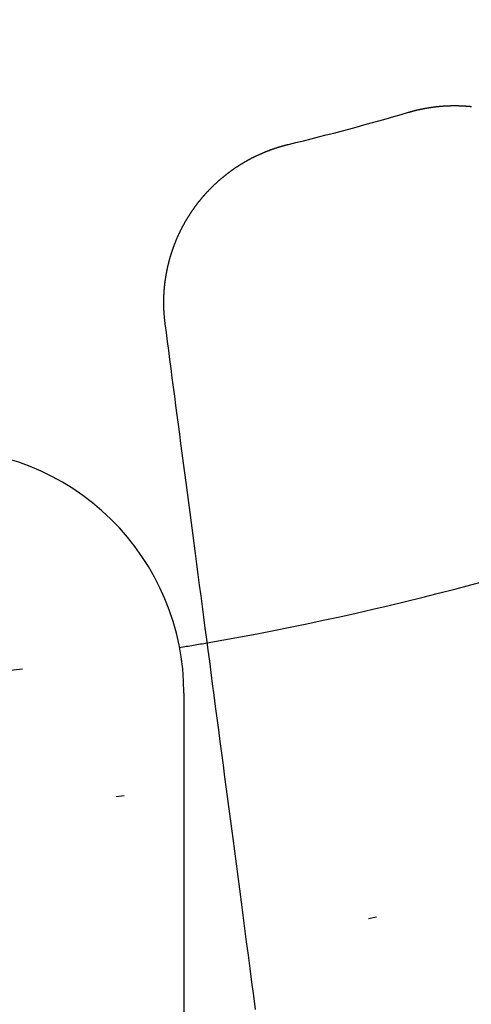
# Model space of a CAD drawing. Extents: x -850 to 250, y -661 to 57.
# Drawn here: x -596 to -590, y -451 to -439 of the extents above; entities that cross this region are included whole.
import ezdxf

# ---------------------------------------------------------------- set-up
doc = ezdxf.new("R2010")
doc.units = 0
doc.header["$LTSCALE"] = 20
doc.linetypes.add('STRICHPUNKT', pattern=[1, 0.5, -0.25, 0, -0.25])
doc.layers.get('0').update_dxf_attribs({"linetype": 'CONTINUOUS'})
doc.layers.add('STEMPEL', color=3, linetype='CONTINUOUS')

# ---------------------------------------------------------------- blocks, each defined once
blk = doc.blocks.new('A$C5EB45B6B')
at = {"color": 1, "linetype": 'STRICHPUNKT'}
blk.add_line((6, -36.87818), (6, -44.59821), dxfattribs=at)
at = {"color": 3}
for points in [[(8.75867, -29.7369, 0), (8.76336, -29.7356, 0), (8.76805, -29.7342, 0), (8.77275, -29.7329, 0), (8.77746, -29.7315, 0), (8.78217, -29.7302, 0), (8.7869, -29.7289, 0), (8.79163, -29.7275, 0), (8.79636, -29.7262, 0), (8.80111, -29.725, 0), (8.80586, -29.7237, 0), (8.81062, -29.7224, 0), (8.81539, -29.7211, 0), (8.82017, -29.7199, 0), (8.82495, -29.7187, 0), (8.82974, -29.7174, 0), (8.83453, -29.7162, 0), (8.83934, -29.715, 0), (8.84414, -29.7138, 0), (8.84896, -29.7126, 0), (8.85378, -29.7115, 0), (8.85861, -29.7103, 0), (8.86345, -29.7092, 0), (8.86829, -29.708, 0), (8.87314, -29.7069, 0), (8.878, -29.7058, 0), (8.88286, -29.7047, 0), (8.88773, -29.7036, 0), (8.8926, -29.7025, 0), (8.89748, -29.7014, 0), (8.90237, -29.7004, 0), (8.90726, -29.6993, 0), (8.91216, -29.6983, 0), (8.91707, -29.6973, 0), (8.92198, -29.6963, 0), (8.9269, -29.6953, 0), (8.93182, -29.6943, 0), (8.93675, -29.6933, 0), (8.94168, -29.6923, 0), (8.94662, -29.6914, 0), (8.95156, -29.6904, 0), (8.95651, -29.6895, 0), (8.96147, -29.6886, 0), (8.96643, -29.6877, 0), (8.9714, -29.6868, 0), (8.97637, -29.6859, 0), (8.98135, -29.685, 0), (8.98633, -29.6842, 0), (8.99131, -29.6833, 0), (8.9963, -29.6825, 0), (9.0013, -29.6816, 0), (9.0063, -29.6808, 0), (9.01131, -29.68, 0), (9.01632, -29.6792, 0), (9.02134, -29.6785, 0), (9.02636, -29.6777, 0), (9.03138, -29.677, 0), (9.03641, -29.6762, 0), (9.04144, -29.6755, 0), (9.04648, -29.6748, 0), (9.05152, -29.6741, 0), (9.05657, -29.6734, 0), (9.06162, -29.6727, 0), (9.06667, -29.6721, 0), (9.07173, -29.6714, 0), (9.07679, -29.6708, 0), (9.08186, -29.6701, 0), (9.08693, -29.6695, 0), (9.09201, -29.6689, 0), (9.09708, -29.6683, 0), (9.10217, -29.6678, 0), (9.10725, -29.6672, 0), (9.11234, -29.6667, 0), (9.11743, -29.6661, 0), (9.12253, -29.6656, 0), (9.12763, -29.6651, 0), (9.13273, -29.6646, 0), (9.13783, -29.6641, 0), (9.14294, -29.6636, 0), (9.14806, -29.6632, 0), (9.15317, -29.6627, 0), (9.15829, -29.6623, 0), (9.16341, -29.6619, 0), (9.16853, -29.6615, 0), (9.17366, -29.6611, 0), (9.17879, -29.6607, 0), (9.18392, -29.6604, 0), (9.18905, -29.66, 0), (9.19419, -29.6597, 0), (9.19933, -29.6593, 0), (9.20447, -29.659, 0), (9.20962, -29.6587, 0), (9.21476, -29.6584, 0), (9.21991, -29.6582, 0), (9.22506, -29.6579, 0), (9.23022, -29.6577, 0), (9.23537, -29.6574, 0), (9.24053, -29.6572, 0), (9.24569, -29.657, 0), (9.25085, -29.6568, 0), (9.25601, -29.6566, 0), (9.26118, -29.6565, 0), (9.26634, -29.6563, 0), (9.27151, -29.6562, 0), (9.27668, -29.656, 0), (9.28185, -29.6559, 0), (9.28702, -29.6558, 0), (9.29219, -29.6557, 0), (9.29737, -29.6557, 0), (9.30254, -29.6556, 0), (9.30772, -29.6555, 0), (9.3129, -29.6555, 0), (9.31808, -29.6555, 0), (9.32326, -29.6555, 0), (9.32844, -29.6555, 0), (9.33362, -29.6555, 0), (9.3388, -29.6555, 0), (9.34398, -29.6556, 0), (9.34917, -29.6556, 0), (9.35435, -29.6557, 0), (9.35954, -29.6558, 0), (9.36472, -29.6559, 0), (9.36991, -29.656, 0), (9.37509, -29.6561, 0), (9.38028, -29.6563, 0), (9.38546, -29.6564, 0), (9.39065, -29.6566, 0), (9.39584, -29.6568, 0), (9.40102, -29.657, 0), (9.40621, -29.6572, 0), (9.41139, -29.6574, 0), (9.41658, -29.6576, 0), (9.42177, -29.6579, 0), (9.42695, -29.6581, 0), (9.43213, -29.6584, 0), (9.43732, -29.6587, 0), (9.4425, -29.659, 0), (9.44769, -29.6593, 0), (9.45287, -29.6596, 0), (9.45805, -29.66, 0), (9.46323, -29.6603, 0), (9.46841, -29.6607, 0), (9.47359, -29.6611, 0), (9.47877, -29.6615, 0), (9.48395, -29.6619, 0), (9.48912, -29.6623, 0), (9.4943, -29.6627, 0), (9.49947, -29.6632, 0), (9.50464, -29.6637, 0), (9.50981, -29.6641, 0), (9.51498, -29.6646, 0), (9.52015, -29.6651, 0), (9.52532, -29.6656, 0), (9.53049, -29.6662, 0)], [(5.77024, -32.3374, 0), (5.7696, -32.3324, 0), (5.76897, -32.3275, 0), (5.76835, -32.3226, 0), (5.76775, -32.3177, 0), (5.76716, -32.3128, 0), (5.76658, -32.3078, 0), (5.76601, -32.3029, 0), (5.76545, -32.298, 0), (5.76491, -32.293, 0), (5.76437, -32.2881, 0), (5.76385, -32.2831, 0), (5.76334, -32.2781, 0), (5.76285, -32.2732, 0), (5.76236, -32.2682, 0), (5.76189, -32.2632, 0), (5.76143, -32.2583, 0), (5.76098, -32.2533, 0), (5.76054, -32.2483, 0), (5.76012, -32.2433, 0), (5.75971, -32.2383, 0), (5.75931, -32.2333, 0), (5.75892, -32.2283, 0), (5.75854, -32.2233, 0), (5.75818, -32.2183, 0), (5.75783, -32.2132, 0), (5.75749, -32.2082, 0), (5.75717, -32.2032, 0), (5.75685, -32.1982, 0), (5.75655, -32.1931, 0), (5.75626, -32.1881, 0), (5.75599, -32.183, 0), (5.75572, -32.178, 0), (5.75547, -32.173, 0), (5.75523, -32.1679, 0), (5.75501, -32.1629, 0), (5.7548, -32.1578, 0), (5.7546, -32.1527, 0), (5.75441, -32.1477, 0), (5.75423, -32.1426, 0), (5.75407, -32.1375, 0), (5.75392, -32.1325, 0), (5.75378, -32.1274, 0), (5.75366, -32.1223, 0), (5.75355, -32.1172, 0), (5.75345, -32.1121, 0), (5.75337, -32.1071, 0), (5.75329, -32.102, 0), (5.75323, -32.0969, 0), (5.75319, -32.0918, 0), (5.75315, -32.0867, 0), (5.75313, -32.0816, 0), (5.75313, -32.0765, 0), (5.75313, -32.0714, 0), (5.75315, -32.0663, 0), (5.75318, -32.0612, 0), (5.75323, -32.0561, 0), (5.75329, -32.0509, 0), (5.75336, -32.0458, 0), (5.75344, -32.0407, 0), (5.75354, -32.0356, 0), (5.75365, -32.0305, 0), (5.75378, -32.0254, 0), (5.75392, -32.0202, 0), (5.75407, -32.0151, 0), (5.75423, -32.01, 0), (5.75441, -32.0049, 0), (5.7546, -31.9997, 0), (5.7548, -31.9946, 0), (5.75502, -31.9895, 0), (5.75525, -31.9844, 0), (5.7555, -31.9792, 0), (5.75575, -31.9741, 0), (5.75602, -31.969, 0), (5.75631, -31.9638, 0), (5.75661, -31.9587, 0), (5.75692, -31.9536, 0), (5.75724, -31.9484, 0), (5.75758, -31.9433, 0), (5.75793, -31.9381, 0), (5.75829, -31.933, 0), (5.75867, -31.9279, 0), (5.75906, -31.9227, 0), (5.75946, -31.9176, 0), (5.75988, -31.9124, 0), (5.76031, -31.9073, 0), (5.76075, -31.9022, 0), (5.76121, -31.897, 0), (5.76168, -31.8919, 0), (5.76216, -31.8868, 0), (5.76266, -31.8816, 0), (5.76316, -31.8765, 0), (5.76369, -31.8713, 0), (5.76422, -31.8662, 0), (5.76477, -31.8611, 0), (5.76534, -31.8559, 0), (5.76591, -31.8508, 0), (5.7665, -31.8456, 0), (5.7671, -31.8405, 0), (5.76772, -31.8354, 0), (5.76835, -31.8302, 0), (5.76899, -31.8251, 0), (5.76965, -31.82, 0), (5.77032, -31.8149, 0), (5.771, -31.8097, 0), (5.77169, -31.8046, 0), (5.7724, -31.7995, 0), (5.77312, -31.7943, 0), (5.77386, -31.7892, 0), (5.77461, -31.7841, 0), (5.77537, -31.779, 0), (5.77615, -31.7738, 0), (5.77693, -31.7687, 0), (5.77774, -31.7636, 0), (5.77855, -31.7585, 0), (5.77938, -31.7534, 0), (5.78022, -31.7483, 0), (5.78108, -31.7432, 0), (5.78195, -31.7381, 0), (5.78283, -31.7329, 0), (5.78372, -31.7278, 0), (5.78463, -31.7227, 0), (5.78555, -31.7176, 0), (5.78649, -31.7125, 0), (5.78744, -31.7075, 0), (5.7884, -31.7024, 0), (5.78937, -31.6973, 0), (5.79036, -31.6922, 0), (5.79136, -31.6871, 0), (5.79238, -31.682, 0), (5.79341, -31.6769, 0), (5.79445, -31.6719, 0), (5.7955, -31.6668, 0), (5.79657, -31.6617, 0), (5.79765, -31.6566, 0), (5.79875, -31.6516, 0), (5.79985, -31.6465, 0), (5.80098, -31.6415, 0), (5.80211, -31.6364, 0), (5.80326, -31.6313, 0), (5.80442, -31.6263, 0), (5.80559, -31.6212, 0), (5.80678, -31.6162, 0), (5.80798, -31.6112, 0), (5.80919, -31.6061, 0), (5.81042, -31.6011, 0), (5.81166, -31.5961, 0), (5.81291, -31.591, 0), (5.81417, -31.586, 0), (5.81545, -31.581, 0), (5.81674, -31.576, 0), (5.81804, -31.571, 0), (5.81936, -31.5659, 0), (5.82069, -31.5609, 0), (5.82203, -31.5559, 0), (5.82338, -31.5509, 0), (5.82475, -31.546, 0), (5.82613, -31.541, 0), (5.82752, -31.536, 0), (5.82893, -31.531, 0), (5.83035, -31.526, 0), (5.83178, -31.521, 0), (5.83322, -31.5161, 0), (5.83468, -31.5111, 0), (5.83615, -31.5062, 0), (5.83763, -31.5012, 0), (5.83912, -31.4963, 0), (5.84062, -31.4913, 0), (5.84214, -31.4864, 0), (5.84367, -31.4814, 0), (5.84522, -31.4765, 0), (5.84677, -31.4716, 0), (5.84834, -31.4667, 0), (5.84992, -31.4617, 0), (5.85151, -31.4568, 0), (5.85311, -31.4519, 0), (5.85473, -31.447, 0), (5.85636, -31.4421, 0), (5.858, -31.4372, 0), (5.85965, -31.4324, 0), (5.86132, -31.4275, 0), (5.86299, -31.4226, 0), (5.86468, -31.4177, 0), (5.86638, -31.4129, 0), (5.8681, -31.408, 0), (5.86982, -31.4032, 0), (5.87156, -31.3983, 0), (5.87331, -31.3935, 0), (5.87507, -31.3887, 0), (5.87684, -31.3838, 0), (5.87863, -31.379, 0), (5.88042, -31.3742, 0), (5.88223, -31.3694, 0), (5.88405, -31.3646, 0), (5.88589, -31.3598, 0), (5.88773, -31.355, 0), (5.88958, -31.3502, 0), (5.89145, -31.3454, 0), (5.89333, -31.3407, 0), (5.89522, -31.3359, 0), (5.89712, -31.3312, 0), (5.89904, -31.3264, 0), (5.90096, -31.3217, 0), (5.9029, -31.3169, 0), (5.90485, -31.3122, 0), (5.90681, -31.3075, 0), (5.90878, -31.3028, 0), (5.91076, -31.298, 0), (5.91275, -31.2933, 0), (5.91476, -31.2886, 0), (5.91677, -31.284, 0), (5.9188, -31.2793, 0), (5.92084, -31.2746, 0), (5.92289, -31.2699, 0), (5.92495, -31.2653, 0), (5.92702, -31.2606, 0), (5.92911, -31.256, 0), (5.9312, -31.2514, 0), (5.9333, -31.2467, 0), (5.93542, -31.2421, 0), (5.93754, -31.2375, 0), (5.93968, -31.2329, 0), (5.94183, -31.2283, 0), (5.94399, -31.2237, 0), (5.94615, -31.2191, 0), (5.94833, -31.2145, 0), (5.95052, -31.21, 0), (5.95272, -31.2054, 0), (5.95493, -31.2009, 0), (5.95715, -31.1963, 0), (5.95938, -31.1918, 0), (5.96162, -31.1873, 0), (5.96387, -31.1827, 0), (5.96613, -31.1782, 0), (5.9684, -31.1737, 0), (5.97068, -31.1692, 0), (5.97297, -31.1647, 0), (5.97527, -31.1603, 0), (5.97758, -31.1558, 0), (5.9799, -31.1513, 0), (5.98223, -31.1469, 0), (5.98457, -31.1424, 0), (5.98692, -31.138, 0), (5.98928, -31.1336, 0), (5.99164, -31.1292, 0), (5.99402, -31.1248, 0), (5.99641, -31.1204, 0), (5.9988, -31.116, 0), (6.00121, -31.1116, 0), (6.00362, -31.1072, 0), (6.00604, -31.1029, 0), (6.00847, -31.0985, 0), (6.01091, -31.0942, 0), (6.01336, -31.0898, 0), (6.01582, -31.0855, 0), (6.01829, -31.0812, 0), (6.02077, -31.0769, 0), (6.02325, -31.0726, 0), (6.02575, -31.0683, 0), (6.02825, -31.064, 0), (6.03076, -31.0597, 0), (6.03328, -31.0555, 0), (6.03581, -31.0512, 0), (6.03835, -31.047, 0), (6.04089, -31.0428, 0), (6.04345, -31.0385, 0), (6.04601, -31.0343, 0), (6.04858, -31.0301, 0), (6.05116, -31.0259, 0), (6.05374, -31.0218, 0), (6.05634, -31.0176, 0), (6.05894, -31.0134, 0), (6.06155, -31.0093, 0), (6.06417, -31.0051, 0), (6.06679, -31.001, 0), (6.06943, -30.9969, 0), (6.07207, -30.9928, 0), (6.07472, -30.9887, 0), (6.07738, -30.9846, 0), (6.08004, -30.9805, 0), (6.08272, -30.9764, 0), (6.08541, -30.9723, 0), (6.08811, -30.9683, 0), (6.09082, -30.9642, 0), (6.09355, -30.9601, 0), (6.09629, -30.9561, 0), (6.09904, -30.952, 0), (6.10181, -30.948, 0), (6.10458, -30.9439, 0), (6.10737, -30.9399, 0), (6.11018, -30.9358, 0), (6.11299, -30.9318, 0), (6.11582, -30.9277, 0), (6.11866, -30.9237, 0), (6.12151, -30.9197, 0), (6.12437, -30.9157, 0), (6.12725, -30.9116, 0), (6.13014, -30.9076, 0), (6.13304, -30.9036, 0), (6.13595, -30.8996, 0), (6.13887, -30.8956, 0), (6.14181, -30.8916, 0), (6.14476, -30.8876, 0), (6.14772, -30.8836, 0), (6.1507, -30.8796, 0), (6.15368, -30.8756, 0), (6.15668, -30.8716, 0), (6.15969, -30.8676, 0), (6.16271, -30.8637, 0), (6.16575, -30.8597, 0), (6.16879, -30.8557, 0), (6.17185, -30.8518, 0), (6.17492, -30.8478, 0), (6.178, -30.8439, 0), (6.1811, -30.8399, 0), (6.1842, -30.836, 0), (6.18732, -30.8321, 0), (6.19045, -30.8281, 0), (6.19359, -30.8242, 0), (6.19675, -30.8203, 0), (6.19991, -30.8164, 0), (6.20309, -30.8125, 0), (6.20628, -30.8086, 0), (6.20948, -30.8047, 0), (6.21269, -30.8008, 0), (6.21591, -30.7969, 0), (6.21915, -30.793, 0), (6.22239, -30.7892, 0), (6.22565, -30.7853, 0), (6.22892, -30.7814, 0), (6.2322, -30.7776, 0), (6.2355, -30.7737, 0), (6.2388, -30.7699, 0), (6.24212, -30.766, 0), (6.24545, -30.7622, 0), (6.24879, -30.7584, 0), (6.25214, -30.7546, 0), (6.2555, -30.7508, 0), (6.25887, -30.747, 0), (6.26226, -30.7432, 0), (6.26565, -30.7394, 0), (6.26906, -30.7356, 0), (6.27248, -30.7318, 0), (6.27591, -30.728, 0), (6.27935, -30.7243, 0), (6.2828, -30.7205, 0), (6.28627, -30.7168, 0), (6.28974, -30.713, 0), (6.29323, -30.7093, 0), (6.29673, -30.7056, 0), (6.30023, -30.7019, 0), (6.30375, -30.6981, 0), (6.30728, -30.6944, 0), (6.31083, -30.6907, 0), (6.31438, -30.6871, 0), (6.31794, -30.6834, 0), (6.32152, -30.6797, 0), (6.3251, -30.676, 0), (6.3287, -30.6724, 0), (6.3323, -30.6687, 0), (6.33592, -30.6651, 0), (6.33955, -30.6615, 0), (6.34319, -30.6578, 0), (6.34684, -30.6542, 0), (6.3505, -30.6506, 0), (6.35417, -30.647, 0), (6.35785, -30.6434, 0), (6.36155, -30.6398, 0), (6.36525, -30.6363, 0), (6.36896, -30.6327, 0), (6.37268, -30.6291, 0), (6.37642, -30.6256, 0), (6.38016, -30.622, 0), (6.38391, -30.6185, 0), (6.38768, -30.615, 0), (6.39145, -30.6115, 0), (6.39524, -30.608, 0), (6.39903, -30.6045, 0), (6.40284, -30.601, 0), (6.40665, -30.5975, 0), (6.41047, -30.594, 0), (6.41431, -30.5905, 0), (6.41815, -30.5871, 0), (6.422, -30.5837, 0), (6.42587, -30.5802, 0), (6.42974, -30.5768, 0), (6.43362, -30.5734, 0), (6.43752, -30.57, 0), (6.44142, -30.5666, 0), (6.44533, -30.5632, 0), (6.44925, -30.5598, 0), (6.45318, -30.5564, 0), (6.45712, -30.5531, 0), (6.46107, -30.5497, 0), (6.46503, -30.5464, 0), (6.46899, -30.543, 0), (6.47297, -30.5397, 0), (6.47695, -30.5364, 0), (6.48095, -30.5331, 0), (6.48495, -30.5298, 0), (6.48897, -30.5265, 0), (6.49299, -30.5233, 0), (6.49702, -30.52, 0), (6.50106, -30.5167, 0), (6.50511, -30.5135, 0), (6.50916, -30.5103, 0), (6.51323, -30.507, 0), (6.5173, -30.5038, 0), (6.52139, -30.5006, 0), (6.52548, -30.4974, 0), (6.52958, -30.4943, 0), (6.53369, -30.4911, 0), (6.53781, -30.4879, 0), (6.54193, -30.4848, 0), (6.54607, -30.4816, 0), (6.55021, -30.4785, 0), (6.55436, -30.4754, 0), (6.55852, -30.4723, 0), (6.56269, -30.4692, 0), (6.56687, -30.4661, 0), (6.57105, -30.463, 0), (6.57524, -30.46, 0), (6.57944, -30.4569, 0), (6.58365, -30.4539, 0), (6.58787, -30.4508, 0), (6.59209, -30.4478, 0), (6.59632, -30.4448, 0), (6.60056, -30.4418, 0), (6.60481, -30.4388, 0), (6.60907, -30.4358, 0), (6.61333, -30.4329, 0), (6.6176, -30.4299, 0), (6.62188, -30.427, 0), (6.62617, -30.424, 0), (6.63046, -30.4211, 0), (6.63477, -30.4182, 0), (6.63908, -30.4153, 0), (6.64339, -30.4124, 0), (6.64772, -30.4096, 0), (6.65205, -30.4067, 0), (6.65639, -30.4038, 0), (6.66073, -30.401, 0), (6.66509, -30.3982, 0), (6.66945, -30.3954, 0), (6.67382, -30.3925, 0), (6.67819, -30.3898, 0), (6.68257, -30.387, 0), (6.68696, -30.3842, 0), (6.69135, -30.3814, 0), (6.69576, -30.3787, 0), (6.70016, -30.376, 0), (6.70458, -30.3732, 0), (6.709, -30.3705, 0), (6.71343, -30.3678, 0), (6.71786, -30.3651, 0), (6.72231, -30.3624, 0), (6.72675, -30.3598, 0), (6.73121, -30.3571, 0), (6.73567, -30.3545, 0), (6.74013, -30.3519, 0), (6.7446, -30.3492, 0), (6.74908, -30.3466, 0), (6.75357, -30.344, 0), (6.75806, -30.3414, 0), (6.76255, -30.3389, 0), (6.76705, -30.3363, 0), (6.77156, -30.3338, 0), (6.77607, -30.3312, 0), (6.78059, -30.3287, 0), (6.78511, -30.3262, 0), (6.78964, -30.3237, 0), (6.79418, -30.3212, 0), (6.79872, -30.3187, 0), (6.80327, -30.3163, 0), (6.80782, -30.3138, 0), (6.81237, -30.3114, 0), (6.81693, -30.309, 0), (6.8215, -30.3066, 0), (6.82607, -30.3042, 0), (6.83065, -30.3018, 0), (6.83523, -30.2994, 0), (6.83981, -30.297, 0), (6.84441, -30.2947, 0), (6.849, -30.2923, 0), (6.8536, -30.29, 0), (6.85821, -30.2877, 0), (6.86282, -30.2854, 0), (6.86743, -30.2831, 0), (6.87205, -30.2808, 0), (6.87667, -30.2786, 0), (6.8813, -30.2763, 0), (6.88593, -30.2741, 0), (6.89056, -30.2719, 0), (6.8952, -30.2697, 0), (6.89985, -30.2675, 0), (6.90449, -30.2653, 0), (6.90915, -30.2631, 0), (6.9138, -30.2609, 0), (6.91846, -30.2588, 0), (6.92312, -30.2567, 0), (6.92779, -30.2545, 0), (6.93246, -30.2524, 0), (6.93713, -30.2503, 0), (6.94181, -30.2482, 0), (6.94649, -30.2462, 0), (6.95118, -30.2441, 0), (6.95587, -30.2421, 0), (6.96056, -30.24, 0), (6.96525, -30.238, 0), (6.96995, -30.236, 0), (6.97465, -30.234, 0), (6.97935, -30.2321, 0), (6.98406, -30.2301, 0), (6.98877, -30.2281, 0), (6.99348, -30.2262, 0), (6.99819, -30.2243, 0), (7.00291, -30.2224, 0), (7.00763, -30.2205, 0), (7.01235, -30.2186, 0), (7.01707, -30.2167, 0), (7.0218, -30.2148, 0), (7.02653, -30.213, 0), (7.03126, -30.2111, 0), (7.03599, -30.2093, 0), (7.04073, -30.2075, 0), (7.04547, -30.2057, 0), (7.0502, -30.2039, 0), (7.05495, -30.2022, 0), (7.05969, -30.2004, 0), (7.06443, -30.1986, 0), (7.06918, -30.1969, 0), (7.07393, -30.1952, 0), (7.07867, -30.1935, 0), (7.08342, -30.1918, 0), (7.08818, -30.1901, 0), (7.09293, -30.1884, 0), (7.09768, -30.1868, 0), (7.10244, -30.1851, 0), (7.10719, -30.1835, 0), (7.11195, -30.1819, 0), (7.11671, -30.1803, 0), (7.12147, -30.1787, 0), (7.12623, -30.1771, 0), (7.13099, -30.1756, 0), (7.13575, -30.174, 0), (7.14051, -30.1725, 0), (7.14527, -30.1709, 0), (7.15003, -30.1694, 0), (7.1548, -30.1679, 0), (7.15956, -30.1664, 0), (7.16432, -30.165, 0), (7.16908, -30.1635, 0), (7.17385, -30.1621, 0), (7.17861, -30.1606, 0), (7.18337, -30.1592, 0), (7.18814, -30.1578, 0), (7.1929, -30.1564, 0), (7.19766, -30.155, 0), (7.20242, -30.1536, 0), (7.20718, -30.1523, 0), (7.21194, -30.1509, 0), (7.2167, -30.1496, 0), (7.22146, -30.1483, 0), (7.22622, -30.147, 0), (7.23098, -30.1457, 0), (7.23574, -30.1444, 0), (7.24049, -30.1431, 0), (7.24525, -30.1419, 0), (7.25, -30.1406, 0), (7.25475, -30.1394, 0), (7.2595, -30.1382, 0), (7.26425, -30.137, 0), (7.269, -30.1358, 0), (7.27375, -30.1346, 0), (7.2785, -30.1334, 0), (7.28324, -30.1323, 0)], [(6.88023, -40.7686, 0), (6.85788, -40.5989, 0), (6.83572, -40.4305, 0), (6.81374, -40.2636, 0), (6.79194, -40.0979, 0), (6.7703, -39.9336, 0), (6.74885, -39.7706, 0), (6.72756, -39.6089, 0), (6.70644, -39.4485, 0), (6.68548, -39.2893, 0), (6.66469, -39.1314, 0), (6.64407, -38.9747, 0), (6.6236, -38.8193, 0), (6.60329, -38.665, 0), (6.58314, -38.512, 0), (6.56314, -38.3601, 0), (6.5433, -38.2094, 0), (6.52361, -38.0598, 0), (6.50407, -37.9113, 0), (6.48467, -37.764, 0), (6.46542, -37.6178, 0), (6.44632, -37.4727, 0), (6.42736, -37.3287, 0), (6.40854, -37.1858, 0), (6.38987, -37.0439, 0), (6.37133, -36.9031, 0), (6.35292, -36.7633, 0), (6.33465, -36.6245, 0), (6.31652, -36.4868, 0), (6.29852, -36.35, 0), (6.28065, -36.2143, 0), (6.26291, -36.0795, 0), (6.24529, -35.9458, 0), (6.22781, -35.8129, 0), (6.21044, -35.6811, 0), (6.19321, -35.5501, 0), (6.17609, -35.4201, 0), (6.1591, -35.2911, 0), (6.14223, -35.1629, 0), (6.12547, -35.0356, 0), (6.10883, -34.9093, 0), (6.09231, -34.7838, 0), (6.07591, -34.6592, 0), (6.05962, -34.5354, 0), (6.04344, -34.4125, 0), (6.02737, -34.2905, 0), (6.01141, -34.1693, 0), (5.99557, -34.0489, 0), (5.97983, -33.9293, 0), (5.96419, -33.8106, 0), (5.94867, -33.6927, 0), (5.93325, -33.5755, 0), (5.91793, -33.4592, 0), (5.90271, -33.3436, 0), (5.8876, -33.2288, 0), (5.87259, -33.1148, 0), (5.85767, -33.0015, 0), (5.84286, -32.889, 0), (5.82814, -32.7772, 0), (5.81352, -32.6662, 0), (5.799, -32.5558, 0), (5.78457, -32.4462, 0), (5.77024, -32.3374, 0)]]:
    blk.add_polyline3d(points, dxfattribs=at)
at = {"color": 1, "linetype": 'STRICHPUNKT'}
for radius in [115, 114.36607, 57.58826, 57, 57, 55.66562, 53.5, 52.85462, 52.00314, 52, 52, 51.5, 50.50074, 50.50037, 50.5, 49, 48.25, 48.25, 48.24644, 47.69089, 45.25, 45.10784, 44.25, 40.5, 38.5]:
    blk.add_circle((0, 0), radius, dxfattribs=at)
at = {"color": 3, "linetype": 'CONTINUOUS'}
for radius in [58, 55]:
    blk.add_circle((0, 0), radius, dxfattribs=at)
for radius, start, end in [(31, 283.588276, 286.411724), (36.8, 279.836073, 290.163927)]:
    blk.add_arc((0, 0), radius, start, end, dxfattribs=at)
at = {"color": 1, "linetype": 'STRICHPUNKT'}
for centre, radius, start, end in [((3, -36.87818), 3, 0, 91.007229), ((0, 0), 36.8, 279.299832, 279.836073), ((0, 0), 36.8, 260.700168, 279.299832)]:
    blk.add_arc(centre, radius, start, end, dxfattribs=at)

msp = doc.modelspace()

# ---------------------------------------------------------------- block references
at = {"layer": 'STEMPEL'}
msp.add_blockref('A$C5EB45B6B', (-600, -410.702), dxfattribs=at)

doc.saveas('drawing.dxf')
